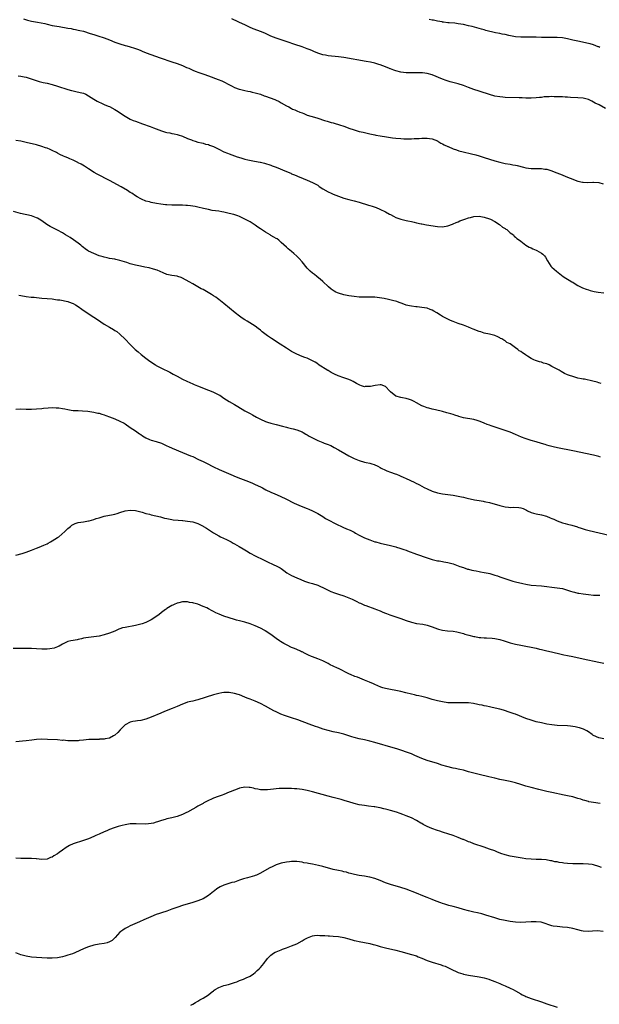
# Model space of a CAD drawing. Units: inches. Extents: x 2580000 to 2583000, y 1494000 to 1497000.
# Drawn here: x 2580797 to 2581019, y 1496101 to 1496480 of the extents above; entities that cross this region are included whole.
import ezdxf

# ---------------------------------------------------------------- set-up
doc = ezdxf.new("R2010")
doc.units = ezdxf.units.IN
doc.header["$MEASUREMENT"] = 0
doc.layers.add('LD25801494_10ft', color=80, linetype='Continuous')

msp = doc.modelspace()

# ---------------------------------------------------------------- linework, layer by layer
at = {"layer": 'LD25801494_10ft'}
for points, elevation in [([(2580798.02, 1496480.02), (2580799.55, 1496479.55), (2580801, 1496479.15), (2580803.32, 1496478.68), (2580806.15, 1496478.15), (2580807, 1496477.94), (2580809, 1496477.5), (2580811.67, 1496477), (2580815, 1496476.42), (2580816.23, 1496476.23), (2580817, 1496476.08), (2580817.93, 1496475.93), (2580819, 1496475.71), (2580819.58, 1496475.58), (2580821, 1496475.22), (2580823.58, 1496474.42), (2580825, 1496473.94), (2580826.53, 1496473.47), (2580829, 1496472.69), (2580831, 1496471.94), (2580833, 1496471.1), (2580835, 1496470.35), (2580837, 1496469.76), (2580837.61, 1496469.61), (2580839, 1496469.2), (2580840.68, 1496468.68), (2580842.16, 1496468.16), (2580843, 1496467.83), (2580843.61, 1496467.61), (2580845.12, 1496467), (2580850.43, 1496465), (2580852.36, 1496464.36), (2580853, 1496464.12), (2580853.86, 1496463.86), (2580855, 1496463.47), (2580857, 1496462.83), (2580859, 1496462.06), (2580860.66, 1496461.34), (2580861.47, 1496461), (2580863, 1496460.3), (2580863.93, 1496459.93), (2580865.39, 1496459.39), (2580867.22, 1496458.79), (2580869, 1496458.14), (2580872.72, 1496456.72), (2580874.14, 1496456.14), (2580875.48, 1496455.48), (2580876.35, 1496455), (2580878.09, 1496454.09), (2580879, 1496453.68), (2580880.82, 1496453), (2580881, 1496452.94), (2580882.54, 1496452.54), (2580883, 1496452.44), (2580884.19, 1496452.19), (2580885, 1496452.05), (2580885.86, 1496451.86), (2580887, 1496451.63), (2580887.48, 1496451.48), (2580889, 1496451.04), (2580890.48, 1496450.48), (2580891, 1496450.3), (2580894.51, 1496449), (2580894.85, 1496448.85), (2580896.18, 1496448.18), (2580897, 1496447.74), (2580899, 1496446.58), (2580899.85, 1496446.15), (2580901, 1496445.52), (2580901.35, 1496445.35), (2580902.16, 1496445), (2580903, 1496444.66), (2580904.2, 1496444.2), (2580905, 1496443.83), (2580905.63, 1496443.63), (2580907, 1496443.05), (2580909.8, 1496442.2), (2580911, 1496441.87), (2580913.6, 1496441), (2580914.66, 1496440.66), (2580916.21, 1496440.21), (2580917, 1496440), (2580917.77, 1496439.77), (2580919, 1496439.44), (2580921.39, 1496438.61), (2580923, 1496438.01), (2580925, 1496437.33), (2580927, 1496436.76), (2580928.44, 1496436.44), (2580929, 1496436.27), (2580930.06, 1496436.06), (2580931, 1496435.82), (2580931.69, 1496435.69), (2580933, 1496435.38), (2580933.34, 1496435.34), (2580935, 1496435), (2580937.39, 1496434.61), (2580939, 1496434.42), (2580939.68, 1496434.32), (2580941, 1496434.18), (2580943, 1496433.99), (2580944.04, 1496433.96), (2580945, 1496433.91), (2580946.06, 1496433.94), (2580947, 1496433.93), (2580948.01, 1496433.99), (2580949, 1496434.01), (2580949.94, 1496434.06), (2580951, 1496434.14), (2580951.89, 1496434.11), (2580953, 1496434.2), (2580954, 1496434), (2580955, 1496433.92), (2580957, 1496433.1), (2580957.19, 1496433), (2580958.28, 1496432.28), (2580959, 1496431.93), (2580959.55, 1496431.55), (2580961, 1496430.92), (2580961.11, 1496430.89), (2580963, 1496430.04), (2580964.39, 1496429.61), (2580965.26, 1496429.26), (2580966.86, 1496428.86), (2580970.13, 1496428.13), (2580971.74, 1496427.74), (2580973, 1496427.38), (2580975, 1496426.75), (2580977, 1496426.08), (2580979, 1496425.48), (2580981, 1496424.96), (2580983, 1496424.47), (2580985, 1496424.11), (2580985.96, 1496423.96), (2580987, 1496423.77), (2580987.63, 1496423.63), (2580990.09, 1496423), (2580991, 1496422.75), (2580993, 1496422.5), (2580995, 1496422.5), (2580997, 1496422.46), (2580998.3, 1496422.3), (2580999, 1496422.18), (2581000.2, 1496421.8), (2581001, 1496421.59), (2581002.5, 1496421), (2581004.26, 1496420.26), (2581007, 1496419.15), (2581009, 1496418.37), (2581009.99, 1496418.01), (2581011, 1496417.67), (2581012.74, 1496417.26), (2581013, 1496417.22), (2581014.85, 1496417.15), (2581016.74, 1496417.26), (2581017, 1496417.28), (2581019, 1496417.12), (2581020.64, 1496416.64)], 10350), ([(2581021.6, 1496445.6), (2581019.09, 1496446.91), (2581017.63, 1496447.63), (2581017, 1496448.03), (2581016.32, 1496448.32), (2581015, 1496448.99), (2581013, 1496449.51), (2581011, 1496449.69), (2581008.16, 1496449.84), (2581007, 1496449.94), (2581006.04, 1496449.96), (2581005, 1496450.04), (2581003.97, 1496450.03), (2581003, 1496450.08), (2581001.92, 1496450.08), (2581001, 1496450.1), (2580999.91, 1496450.09), (2580999, 1496450.05), (2580998.01, 1496449.99), (2580997, 1496449.84), (2580996.23, 1496449.77), (2580995, 1496449.59), (2580993, 1496449.5), (2580991, 1496449.56), (2580989.62, 1496449.62), (2580988.36, 1496449.64), (2580983, 1496449.83), (2580982.09, 1496449.91), (2580981, 1496449.98), (2580979, 1496450.33), (2580977, 1496450.91), (2580975.42, 1496451.42), (2580975, 1496451.53), (2580973, 1496452.16), (2580971, 1496452.88), (2580969, 1496453.64), (2580967, 1496454.37), (2580965, 1496454.99), (2580963.41, 1496455.41), (2580961.85, 1496455.85), (2580960.35, 1496456.35), (2580959, 1496456.85), (2580955, 1496458.49), (2580953, 1496459.05), (2580951.23, 1496459.23), (2580951, 1496459.27), (2580949.26, 1496459.26), (2580949, 1496459.29), (2580947.22, 1496459.22), (2580945, 1496459.25), (2580943, 1496459.49), (2580941, 1496460.01), (2580940.24, 1496460.24), (2580939, 1496460.74), (2580938.8, 1496460.8), (2580938.36, 1496461), (2580936.05, 1496461.95), (2580935, 1496462.35), (2580934.51, 1496462.51), (2580933, 1496462.95), (2580931.3, 1496463.3), (2580929.61, 1496463.61), (2580921, 1496465.11), (2580919, 1496465.39), (2580915, 1496465.85), (2580913.95, 1496466.05), (2580913, 1496466.21), (2580911, 1496466.84), (2580909.49, 1496467.49), (2580909, 1496467.68), (2580908.09, 1496468.09), (2580907, 1496468.52), (2580905, 1496469.28), (2580902.2, 1496470.2), (2580899.23, 1496471.23), (2580896.18, 1496472.18), (2580895, 1496472.59), (2580893.97, 1496473), (2580893, 1496473.4), (2580891, 1496474.32), (2580889.42, 1496475), (2580886.19, 1496476.19), (2580884.8, 1496476.8), (2580883, 1496477.68), (2580881, 1496478.64), (2580879.36, 1496479.36), (2580879, 1496479.54), (2580877.97, 1496479.97)], 10340), ([(2581019.41, 1496469), (2581019, 1496469.19), (2581018.7, 1496469.3), (2581017, 1496470.01), (2581015.63, 1496470.37), (2581015, 1496470.56), (2581011, 1496471.38), (2581009.65, 1496471.65), (2581009, 1496471.81), (2581008.01, 1496472.01), (2581007, 1496472.29), (2581005, 1496472.68), (2581003, 1496472.81), (2581000.79, 1496472.79), (2580998.8, 1496472.8), (2580997, 1496472.87), (2580995, 1496472.92), (2580989, 1496472.92), (2580986.94, 1496473.06), (2580984.45, 1496473.55), (2580983, 1496473.95), (2580981.84, 1496474.16), (2580981, 1496474.37), (2580979.33, 1496474.67), (2580977.77, 1496475), (2580977.15, 1496475.15), (2580975.57, 1496475.57), (2580975, 1496475.74), (2580973.99, 1496475.99), (2580970.33, 1496477), (2580969, 1496477.34), (2580967, 1496477.78), (2580965, 1496478.11), (2580963.72, 1496478.28), (2580961.52, 1496478.48), (2580961, 1496478.52), (2580959.31, 1496478.69), (2580959, 1496478.74), (2580958.8, 1496478.8), (2580957, 1496479.07), (2580955.44, 1496479.44), (2580955, 1496479.49), (2580953.81, 1496479.81)], 10330), ([(2580795.89, 1496458.11), (2580797, 1496457.98), (2580798.27, 1496457.73), (2580799, 1496457.57), (2580800.93, 1496457), (2580802.43, 1496456.43), (2580803.98, 1496455.98), (2580805.57, 1496455.57), (2580807, 1496455.26), (2580809, 1496454.77), (2580811, 1496454.18), (2580815, 1496452.84), (2580816.47, 1496452.47), (2580817, 1496452.3), (2580818.1, 1496452.1), (2580819.72, 1496451.72), (2580821, 1496451.4), (2580821.95, 1496451), (2580823, 1496450.47), (2580825, 1496449.14), (2580826.33, 1496448.33), (2580827, 1496447.98), (2580827.66, 1496447.67), (2580829, 1496447.1), (2580830.5, 1496446.5), (2580831, 1496446.26), (2580833, 1496445.22), (2580834.37, 1496444.37), (2580836.4, 1496443), (2580837, 1496442.63), (2580839, 1496441.51), (2580840.13, 1496441), (2580841, 1496440.65), (2580843.66, 1496439.66), (2580846.62, 1496438.61), (2580847.91, 1496438.09), (2580849, 1496437.69), (2580851, 1496436.91), (2580852.51, 1496436.51), (2580853, 1496436.33), (2580854.14, 1496436.14), (2580855, 1496435.97), (2580855.8, 1496435.8), (2580857, 1496435.59), (2580857.42, 1496435.42), (2580859, 1496434.95), (2580861, 1496434.07), (2580862.54, 1496433.46), (2580863, 1496433.26), (2580863.92, 1496433), (2580865, 1496432.66), (2580866.33, 1496432.33), (2580867, 1496432.19), (2580867.91, 1496431.91), (2580869, 1496431.66), (2580869.47, 1496431.47), (2580871, 1496430.91), (2580873, 1496429.87), (2580874.93, 1496428.93), (2580876.35, 1496428.35), (2580877, 1496428.13), (2580880.08, 1496427), (2580881.42, 1496426.58), (2580883, 1496426.14), (2580884.16, 1496425.84), (2580886.67, 1496425.33), (2580888.91, 1496424.91), (2580889, 1496424.87), (2580890.53, 1496424.53), (2580893, 1496423.78), (2580893.55, 1496423.55), (2580895, 1496423.01), (2580899, 1496421.35), (2580900.66, 1496420.66), (2580901, 1496420.5), (2580902.07, 1496420.07), (2580903, 1496419.62), (2580903.46, 1496419.46), (2580904.48, 1496419), (2580905.39, 1496418.61), (2580907, 1496418.01), (2580909, 1496417.18), (2580911, 1496416.04), (2580911.61, 1496415.61), (2580913, 1496414.73), (2580915, 1496413.59), (2580916.22, 1496413), (2580917, 1496412.66), (2580919, 1496411.83), (2580921, 1496411.14), (2580923, 1496410.59), (2580925, 1496410.08), (2580927, 1496409.52), (2580930.47, 1496408.47), (2580931, 1496408.29), (2580931.99, 1496407.99), (2580933.46, 1496407.46), (2580934.87, 1496406.87), (2580937, 1496405.84), (2580938.62, 1496405), (2580939, 1496404.77), (2580940.18, 1496404.18), (2580941, 1496403.72), (2580943, 1496402.99), (2580945, 1496402.51), (2580945.59, 1496402.41), (2580947, 1496402.09), (2580948.13, 1496401.87), (2580949, 1496401.63), (2580950.74, 1496401.26), (2580951, 1496401.19), (2580952.83, 1496400.83), (2580957, 1496400.2), (2580959, 1496400.08), (2580961, 1496400.44), (2580962.83, 1496401.17), (2580963, 1496401.23), (2580964.22, 1496401.78), (2580965, 1496402.04), (2580965.67, 1496402.33), (2580967.52, 1496403), (2580969, 1496403.51), (2580969.68, 1496403.68), (2580971, 1496404.03), (2580973, 1496404.12), (2580975, 1496403.79), (2580977, 1496403.18), (2580977.41, 1496403), (2580979, 1496402.13), (2580980.89, 1496401), (2580981.95, 1496399.95), (2580983, 1496399.41), (2580983.23, 1496399.23), (2580983.71, 1496399), (2580985, 1496397.78), (2580986.23, 1496397), (2580986.5, 1496396.5), (2580987, 1496396.09), (2580987.54, 1496395.54), (2580988.58, 1496395), (2580989, 1496394.58), (2580991, 1496393.03), (2580992.28, 1496392.28), (2580993, 1496391.97), (2580993.63, 1496391.63), (2580995, 1496391.11), (2580995.24, 1496391), (2580997, 1496389.95), (2580997.56, 1496389.56), (2580998.14, 1496389), (2580998.49, 1496388.49), (2580999.3, 1496387), (2581000.54, 1496385), (2581001, 1496384.53), (2581002.72, 1496383), (2581005.32, 1496381), (2581006.37, 1496380.37), (2581007.65, 1496379.65), (2581008.65, 1496379), (2581009, 1496378.8), (2581009.55, 1496378.45), (2581011, 1496377.57), (2581011.99, 1496377), (2581012.7, 1496376.7), (2581014.13, 1496376.13), (2581015, 1496375.87), (2581015.64, 1496375.64), (2581017.24, 1496375.24), (2581018.78, 1496375), (2581021, 1496374.78)], 10360), ([(2581019.94, 1496339.94), (2581019, 1496340.15), (2581018.35, 1496340.35), (2581016.75, 1496340.75), (2581013.49, 1496341.49), (2581013, 1496341.55), (2581012.33, 1496341.67), (2581011, 1496341.97), (2581009, 1496342.53), (2581007.69, 1496343), (2581007, 1496343.27), (2581005.79, 1496343.79), (2581004.49, 1496344.49), (2581003.72, 1496345), (2581001, 1496346.46), (2580999.91, 1496347), (2580999, 1496347.38), (2580997.74, 1496347.74), (2580997, 1496348.03), (2580996.22, 1496348.22), (2580994.71, 1496348.71), (2580994.09, 1496349), (2580993, 1496349.47), (2580991.62, 1496350.38), (2580990.85, 1496350.85), (2580990.66, 1496351), (2580989.66, 1496351.66), (2580989, 1496352.21), (2580988.47, 1496352.47), (2580987.84, 1496353), (2580987, 1496353.64), (2580985, 1496355.08), (2580983.69, 1496355.69), (2580983, 1496356.3), (2580982.48, 1496356.48), (2580981.69, 1496357), (2580981.21, 1496357.21), (2580981, 1496357.4), (2580980.2, 1496357.8), (2580979, 1496358.28), (2580977, 1496358.8), (2580975, 1496359.27), (2580973.71, 1496359.71), (2580973, 1496359.91), (2580970.75, 1496360.75), (2580970.15, 1496361), (2580969, 1496361.52), (2580967, 1496362.33), (2580965.01, 1496362.99), (2580963, 1496363.69), (2580962.08, 1496364.08), (2580961, 1496364.6), (2580960.72, 1496364.72), (2580960.24, 1496365), (2580959, 1496365.67), (2580958.13, 1496366.13), (2580956.79, 1496367), (2580955.64, 1496367.64), (2580955, 1496368.02), (2580954.27, 1496368.27), (2580953, 1496368.8), (2580951, 1496369.15), (2580949.28, 1496369.28), (2580948.65, 1496369.35), (2580947, 1496369.56), (2580946.29, 1496369.71), (2580945, 1496370.04), (2580943.4, 1496370.6), (2580942.36, 1496371), (2580941.35, 1496371.35), (2580939.8, 1496371.8), (2580938.18, 1496372.18), (2580936.51, 1496372.51), (2580934.79, 1496372.79), (2580933, 1496373), (2580931, 1496373.06), (2580929, 1496373.02), (2580927, 1496373.09), (2580925, 1496373.31), (2580923, 1496373.59), (2580921, 1496373.97), (2580919, 1496374.55), (2580918.66, 1496374.66), (2580917.96, 1496375), (2580917.34, 1496375.33), (2580916.14, 1496376.14), (2580915.12, 1496377), (2580913.02, 1496379.02), (2580911.96, 1496379.96), (2580910.84, 1496380.84), (2580910.61, 1496381), (2580909.72, 1496381.72), (2580909, 1496382.28), (2580908.14, 1496383), (2580907.6, 1496383.6), (2580907, 1496384.19), (2580905, 1496386.66), (2580903.92, 1496387.92), (2580903, 1496388.85), (2580901.88, 1496389.88), (2580901, 1496390.62), (2580899.68, 1496391.68), (2580899, 1496392.25), (2580897, 1496394.12), (2580896.02, 1496395), (2580895.41, 1496395.41), (2580895, 1496395.64), (2580894.17, 1496396.17), (2580893, 1496396.81), (2580892.69, 1496397), (2580891, 1496397.97), (2580889, 1496399.29), (2580888.01, 1496400.01), (2580887, 1496400.67), (2580886.54, 1496401), (2580885, 1496401.95), (2580883.07, 1496403.07), (2580881.72, 1496403.72), (2580881, 1496403.99), (2580880.28, 1496404.28), (2580878.76, 1496404.76), (2580877, 1496405.23), (2580875, 1496405.69), (2580874.13, 1496405.87), (2580873, 1496406.05), (2580871.73, 1496406.27), (2580870.4, 1496406.4), (2580869, 1496406.68), (2580867.09, 1496407.1), (2580865, 1496407.62), (2580863.87, 1496407.87), (2580863, 1496408.03), (2580862.14, 1496408.14), (2580861, 1496408.27), (2580860.31, 1496408.31), (2580859, 1496408.36), (2580855, 1496408.39), (2580853, 1496408.48), (2580852.53, 1496408.53), (2580850.74, 1496408.74), (2580849.04, 1496409.04), (2580847, 1496409.45), (2580846.36, 1496409.64), (2580845, 1496409.97), (2580843.32, 1496410.68), (2580843, 1496410.8), (2580841.6, 1496411.6), (2580841, 1496411.98), (2580839.54, 1496413), (2580839, 1496413.32), (2580837.99, 1496413.99), (2580835.48, 1496415.48), (2580831, 1496417.95), (2580826.32, 1496420.32), (2580825.1, 1496421), (2580823, 1496422.33), (2580821.38, 1496423.38), (2580820.12, 1496424.12), (2580819, 1496424.67), (2580818.8, 1496424.8), (2580817, 1496425.67), (2580815.8, 1496426.2), (2580815, 1496426.57), (2580813.97, 1496427), (2580813.3, 1496427.3), (2580811.94, 1496427.94), (2580811, 1496428.44), (2580810.62, 1496428.62), (2580809, 1496429.44), (2580808.22, 1496429.78), (2580807, 1496430.28), (2580806.46, 1496430.46), (2580805, 1496431.01), (2580803, 1496431.59), (2580799, 1496432.54), (2580797, 1496432.98), (2580795, 1496433.29)], 10370), ([(2581019.6, 1496311.6), (2581019, 1496311.8), (2581017, 1496312.34), (2581009, 1496314.02), (2581003.19, 1496315.19), (2581001.53, 1496315.53), (2580999.92, 1496315.92), (2580999, 1496316.22), (2580998.39, 1496316.39), (2580997, 1496316.88), (2580995, 1496317.49), (2580993, 1496318.01), (2580990.7, 1496318.7), (2580989.27, 1496319.27), (2580987, 1496320.31), (2580985, 1496321.12), (2580979.6, 1496323), (2580977.65, 1496323.65), (2580977, 1496323.89), (2580976.17, 1496324.17), (2580975, 1496324.65), (2580974.73, 1496324.73), (2580973, 1496325.46), (2580972.33, 1496325.67), (2580971, 1496326.08), (2580967, 1496326.73), (2580965.23, 1496327.23), (2580965, 1496327.27), (2580963.73, 1496327.73), (2580963, 1496327.92), (2580962.2, 1496328.2), (2580960.67, 1496328.67), (2580959, 1496329.15), (2580956.22, 1496329.78), (2580955, 1496330), (2580953.64, 1496330.36), (2580953, 1496330.5), (2580951.75, 1496331), (2580951, 1496331.34), (2580949, 1496332.49), (2580948.06, 1496333), (2580947, 1496333.51), (2580946.25, 1496333.75), (2580945, 1496334.12), (2580943.64, 1496334.36), (2580943, 1496334.45), (2580941, 1496335.06), (2580939, 1496336.67), (2580938.72, 1496337), (2580937, 1496338.71), (2580935.37, 1496339.37), (2580935, 1496339.42), (2580933.12, 1496339.12), (2580931.26, 1496338.74), (2580931, 1496338.67), (2580929.29, 1496338.71), (2580929, 1496338.65), (2580927.77, 1496339), (2580927.19, 1496339.19), (2580925.87, 1496339.87), (2580924.61, 1496340.61), (2580923.89, 1496341), (2580923, 1496341.4), (2580921, 1496342.12), (2580918.84, 1496342.84), (2580917.45, 1496343.45), (2580917, 1496343.7), (2580916.13, 1496344.13), (2580915, 1496344.82), (2580914.88, 1496344.88), (2580911.24, 1496347.24), (2580911, 1496347.43), (2580910.03, 1496348.03), (2580908.78, 1496348.78), (2580907, 1496349.58), (2580906.12, 1496349.88), (2580905, 1496350.31), (2580903, 1496351.13), (2580901, 1496352.23), (2580899.81, 1496353), (2580899, 1496353.49), (2580896.62, 1496355), (2580895.6, 1496355.6), (2580895, 1496356.03), (2580894.39, 1496356.39), (2580893.52, 1496357), (2580893.2, 1496357.2), (2580891.75, 1496358.25), (2580890.66, 1496359), (2580889.71, 1496359.72), (2580889, 1496360.34), (2580888.1, 1496361), (2580887, 1496361.87), (2580883.87, 1496363.87), (2580883, 1496364.35), (2580882, 1496365), (2580881, 1496365.71), (2580879.34, 1496367), (2580875, 1496370.64), (2580873.69, 1496371.69), (2580873, 1496372.18), (2580872.54, 1496372.54), (2580871.86, 1496373), (2580871, 1496373.54), (2580870.14, 1496374.14), (2580867, 1496375.95), (2580866.27, 1496376.27), (2580863, 1496378.15), (2580861.63, 1496379), (2580859, 1496380.37), (2580858.56, 1496380.56), (2580857.27, 1496381), (2580857, 1496381.08), (2580855, 1496381.37), (2580853, 1496381.83), (2580851.61, 1496382.39), (2580849.37, 1496383.37), (2580847.88, 1496383.88), (2580846.29, 1496384.29), (2580844.62, 1496384.62), (2580842.93, 1496384.93), (2580841, 1496385.35), (2580840.51, 1496385.49), (2580839, 1496385.88), (2580837.67, 1496386.33), (2580835, 1496387.15), (2580833.48, 1496387.48), (2580833, 1496387.6), (2580831, 1496387.96), (2580830.15, 1496388.15), (2580829, 1496388.38), (2580828.55, 1496388.55), (2580827, 1496388.98), (2580825, 1496389.79), (2580823, 1496390.76), (2580822.61, 1496391), (2580821.67, 1496391.67), (2580821, 1496392.17), (2580820.55, 1496392.55), (2580819.96, 1496393), (2580819, 1496393.8), (2580817.13, 1496395.13), (2580815.93, 1496395.93), (2580814.12, 1496397), (2580813, 1496397.72), (2580811, 1496398.84), (2580809.55, 1496399.55), (2580809, 1496399.85), (2580808.22, 1496400.22), (2580806.91, 1496401), (2580805, 1496402.36), (2580804.01, 1496403), (2580803.36, 1496403.36), (2580803, 1496403.55), (2580801, 1496404.25), (2580796.77, 1496405.23), (2580794.07, 1496405.93)], 10380), ([(2580796.15, 1496373.85), (2580797, 1496373.68), (2580799, 1496373.37), (2580800.88, 1496373.12), (2580802.04, 1496373), (2580803, 1496372.88), (2580805, 1496372.71), (2580807, 1496372.59), (2580809, 1496372.38), (2580810.22, 1496372.22), (2580811, 1496372.08), (2580811.97, 1496371.97), (2580815, 1496371.39), (2580815.26, 1496371.26), (2580817, 1496370.64), (2580817.89, 1496370.11), (2580819, 1496369.43), (2580820.4, 1496368.4), (2580822.8, 1496366.8), (2580825, 1496365.43), (2580826.42, 1496364.42), (2580829, 1496362.67), (2580831, 1496361.48), (2580832.6, 1496360.6), (2580833, 1496360.31), (2580833.82, 1496359.82), (2580835, 1496358.88), (2580836.98, 1496356.98), (2580839, 1496354.86), (2580840.89, 1496353), (2580841.99, 1496351.99), (2580843.19, 1496351), (2580845, 1496349.57), (2580846.48, 1496348.48), (2580848.7, 1496347), (2580849, 1496346.83), (2580851, 1496345.77), (2580854.21, 1496344.21), (2580855.53, 1496343.53), (2580857, 1496342.69), (2580859, 1496341.58), (2580860.72, 1496340.72), (2580863, 1496339.74), (2580863.54, 1496339.54), (2580864.83, 1496339), (2580869, 1496337.35), (2580870.66, 1496336.66), (2580872.05, 1496336.05), (2580873, 1496335.51), (2580873.35, 1496335.35), (2580875, 1496334.31), (2580877.01, 1496333), (2580879, 1496331.87), (2580880.38, 1496331), (2580883, 1496329.43), (2580884.59, 1496328.59), (2580885, 1496328.35), (2580885.9, 1496327.9), (2580887.47, 1496327), (2580889, 1496326.21), (2580891, 1496325.27), (2580891.77, 1496325), (2580893, 1496324.64), (2580895, 1496324.14), (2580897.46, 1496323.46), (2580899, 1496323.07), (2580899.39, 1496323), (2580901, 1496322.63), (2580901.53, 1496322.47), (2580903, 1496322.09), (2580905, 1496321.26), (2580905.48, 1496321), (2580906.42, 1496320.42), (2580907, 1496320.15), (2580907.7, 1496319.7), (2580909, 1496319), (2580910.33, 1496318.33), (2580911, 1496318.02), (2580913, 1496317.19), (2580913.49, 1496317), (2580914.61, 1496316.61), (2580916.01, 1496316.01), (2580917.32, 1496315.32), (2580919, 1496314.38), (2580921.39, 1496313), (2580923, 1496312.11), (2580923.73, 1496311.73), (2580925, 1496311.1), (2580927, 1496310.3), (2580929, 1496309.71), (2580929.59, 1496309.59), (2580931, 1496309.23), (2580931.78, 1496309), (2580932.7, 1496308.7), (2580934.07, 1496308.07), (2580935, 1496307.6), (2580935.37, 1496307.37), (2580937, 1496306.59), (2580937.62, 1496306.38), (2580939, 1496305.82), (2580940.77, 1496305.23), (2580941.32, 1496305), (2580942.47, 1496304.47), (2580943, 1496304.29), (2580943.84, 1496303.84), (2580945, 1496303.36), (2580948.07, 1496301.93), (2580949, 1496301.51), (2580949.36, 1496301.36), (2580950.06, 1496301), (2580951, 1496300.47), (2580951.97, 1496299.97), (2580953, 1496299.38), (2580955, 1496298.47), (2580957, 1496297.86), (2580959, 1496297.5), (2580961, 1496297.25), (2580963, 1496296.95), (2580965, 1496296.58), (2580966.29, 1496296.29), (2580967, 1496296.16), (2580967.94, 1496295.94), (2580969, 1496295.73), (2580969.59, 1496295.59), (2580971.23, 1496295.23), (2580973, 1496294.9), (2580974.63, 1496294.63), (2580975, 1496294.56), (2580975.59, 1496294.41), (2580977, 1496294.12), (2580981, 1496292.96), (2580982.57, 1496292.57), (2580983, 1496292.49), (2580984.34, 1496292.34), (2580985, 1496292.29), (2580986.32, 1496292.32), (2580988.26, 1496292.26), (2580989, 1496292.16), (2580989.89, 1496291.89), (2580991, 1496291.35), (2580991.23, 1496291.23), (2580991.57, 1496291), (2580993, 1496290.34), (2580993.9, 1496290.1), (2580995, 1496289.77), (2580997, 1496289.38), (2580998.88, 1496288.88), (2581000.33, 1496288.33), (2581001, 1496288.02), (2581001.72, 1496287.72), (2581003, 1496287.11), (2581005, 1496286.36), (2581006.04, 1496286.04), (2581007, 1496285.77), (2581008.61, 1496285.39), (2581010.79, 1496284.79), (2581011, 1496284.73), (2581012.28, 1496284.28), (2581013.78, 1496283.78), (2581015.36, 1496283.36), (2581023, 1496281.65)], 10390), ([(2580795, 1496330.01), (2580797, 1496330.12), (2580799, 1496330.06), (2580799.95, 1496330.05), (2580801, 1496330.06), (2580803, 1496330.17), (2580805, 1496330.34), (2580805.59, 1496330.41), (2580807.44, 1496330.56), (2580809, 1496330.62), (2580810.56, 1496330.56), (2580811, 1496330.56), (2580811.51, 1496330.49), (2580813, 1496330.25), (2580813.91, 1496330.09), (2580815, 1496329.84), (2580816.33, 1496329.67), (2580817, 1496329.56), (2580818.52, 1496329.48), (2580819, 1496329.45), (2580820.59, 1496329.41), (2580822.75, 1496329.25), (2580825, 1496328.9), (2580826.52, 1496328.52), (2580827, 1496328.43), (2580828.07, 1496328.07), (2580829, 1496327.8), (2580829.57, 1496327.57), (2580831, 1496327.06), (2580833, 1496326.3), (2580835, 1496325.45), (2580836.6, 1496324.6), (2580837, 1496324.37), (2580839, 1496323.03), (2580841, 1496321.65), (2580842.55, 1496320.55), (2580843, 1496320.26), (2580843.75, 1496319.75), (2580845, 1496318.98), (2580846.39, 1496318.39), (2580847, 1496318.16), (2580849, 1496317.62), (2580851, 1496316.92), (2580852.27, 1496316.27), (2580853, 1496315.97), (2580853.65, 1496315.65), (2580855.07, 1496315.07), (2580859, 1496313.42), (2580862.14, 1496312.14), (2580863, 1496311.78), (2580865.26, 1496310.74), (2580867, 1496309.88), (2580869, 1496308.86), (2580870.22, 1496308.22), (2580871, 1496307.87), (2580873.12, 1496306.88), (2580875, 1496306.02), (2580876.75, 1496305.25), (2580878.52, 1496304.52), (2580879, 1496304.3), (2580881.38, 1496303.38), (2580883.44, 1496302.56), (2580885.69, 1496301.69), (2580887, 1496301.12), (2580889, 1496300.14), (2580889.74, 1496299.74), (2580891.14, 1496299), (2580893, 1496298.13), (2580894.57, 1496297.43), (2580896.59, 1496296.59), (2580899, 1496295.41), (2580899.78, 1496295), (2580901, 1496294.41), (2580901.92, 1496293.92), (2580904.71, 1496292.71), (2580907, 1496291.82), (2580907.6, 1496291.6), (2580909.03, 1496291), (2580910.34, 1496290.34), (2580911, 1496289.98), (2580913, 1496288.74), (2580914.06, 1496288.06), (2580915, 1496287.53), (2580917.96, 1496285.96), (2580920.65, 1496284.65), (2580922.04, 1496284.04), (2580923.47, 1496283.47), (2580925, 1496282.75), (2580925.59, 1496282.41), (2580927, 1496281.63), (2580929, 1496280.57), (2580931, 1496279.78), (2580933, 1496279.1), (2580933.33, 1496279), (2580935, 1496278.53), (2580939, 1496277.64), (2580941, 1496277.1), (2580941.32, 1496277), (2580942.58, 1496276.58), (2580943, 1496276.46), (2580944.07, 1496276.07), (2580945, 1496275.78), (2580945.55, 1496275.55), (2580949, 1496274.34), (2580953, 1496272.96), (2580955, 1496272.3), (2580957, 1496271.8), (2580957.68, 1496271.68), (2580959, 1496271.49), (2580959.41, 1496271.41), (2580961, 1496271.16), (2580963, 1496270.59), (2580963.63, 1496270.37), (2580965.61, 1496269.61), (2580967, 1496269.12), (2580968.6, 1496268.6), (2580969, 1496268.48), (2580970.2, 1496268.2), (2580971, 1496267.97), (2580971.84, 1496267.84), (2580973, 1496267.61), (2580973.54, 1496267.54), (2580975, 1496267.3), (2580976.48, 1496267), (2580977.15, 1496266.85), (2580979, 1496266.3), (2580980.04, 1496265.96), (2580981, 1496265.62), (2580982.9, 1496264.9), (2580984.4, 1496264.4), (2580985.95, 1496263.95), (2580987, 1496263.68), (2580989.78, 1496263), (2580991, 1496262.74), (2580993, 1496262.45), (2580997, 1496262.08), (2580999, 1496261.84), (2581001, 1496261.62), (2581003, 1496261.43), (2581005, 1496261.11), (2581006.64, 1496260.64), (2581007, 1496260.51), (2581008.15, 1496260.15), (2581009, 1496259.85), (2581009.71, 1496259.71), (2581011, 1496259.36), (2581011.33, 1496259.33), (2581013, 1496259.03), (2581015, 1496258.75), (2581017, 1496258.58), (2581017.41, 1496258.59), (2581019, 1496258.53), (2581019.43, 1496258.57)], 10400), ([(2580795, 1496273.93), (2580797.43, 1496274.57), (2580799, 1496275.03), (2580801, 1496275.81), (2580803, 1496276.63), (2580803.99, 1496277), (2580805.74, 1496277.74), (2580807, 1496278.33), (2580807.41, 1496278.59), (2580808.28, 1496279), (2580809, 1496279.4), (2580811, 1496280.66), (2580811.51, 1496281), (2580813.83, 1496283), (2580815, 1496284.21), (2580815.98, 1496285), (2580816.53, 1496285.47), (2580817, 1496285.71), (2580817.88, 1496286.12), (2580819, 1496286.42), (2580821, 1496286.76), (2580823, 1496287.12), (2580823.16, 1496287.16), (2580825, 1496287.67), (2580825.95, 1496287.95), (2580827, 1496288.33), (2580829, 1496288.92), (2580832.41, 1496289.59), (2580833, 1496289.73), (2580834.02, 1496289.98), (2580835, 1496290.32), (2580837, 1496290.92), (2580839, 1496291.2), (2580841, 1496291.06), (2580843.55, 1496290.45), (2580845, 1496289.99), (2580846.35, 1496289.65), (2580847, 1496289.46), (2580848.84, 1496289), (2580850.6, 1496288.6), (2580851, 1496288.48), (2580852.2, 1496288.2), (2580853, 1496287.97), (2580855, 1496287.6), (2580855.52, 1496287.52), (2580857.34, 1496287.34), (2580859, 1496287.23), (2580859.19, 1496287.19), (2580861, 1496287.04), (2580863, 1496286.71), (2580863.4, 1496286.6), (2580865, 1496286.08), (2580867, 1496285.09), (2580867.16, 1496285), (2580868.24, 1496284.24), (2580870.17, 1496283), (2580871, 1496282.45), (2580873, 1496281.35), (2580873.72, 1496281), (2580875.97, 1496279.97), (2580877.28, 1496279.28), (2580877.77, 1496279), (2580878.57, 1496278.57), (2580879, 1496278.29), (2580880.8, 1496277.2), (2580882.34, 1496276.34), (2580883, 1496275.93), (2580883.6, 1496275.6), (2580885, 1496274.75), (2580887, 1496273.69), (2580890.19, 1496272.19), (2580891.47, 1496271.47), (2580894.17, 1496270.17), (2580895, 1496269.87), (2580896.62, 1496269), (2580897, 1496268.77), (2580898.01, 1496268.01), (2580899.19, 1496267.19), (2580901, 1496266.1), (2580903, 1496265.19), (2580904.54, 1496264.54), (2580905.97, 1496263.97), (2580907.46, 1496263.46), (2580909, 1496263.04), (2580911, 1496262.39), (2580912.14, 1496261.86), (2580913, 1496261.5), (2580914, 1496261), (2580915, 1496260.45), (2580915.99, 1496259.99), (2580917.41, 1496259.41), (2580919, 1496258.88), (2580921, 1496258.28), (2580923, 1496257.55), (2580924.2, 1496257), (2580925, 1496256.59), (2580926.08, 1496256.08), (2580927, 1496255.61), (2580927.45, 1496255.45), (2580929, 1496254.74), (2580929.44, 1496254.56), (2580933, 1496253.27), (2580933.65, 1496253), (2580935, 1496252.47), (2580936.02, 1496252.02), (2580937, 1496251.65), (2580937.46, 1496251.46), (2580938.71, 1496251), (2580941, 1496250.27), (2580943, 1496249.61), (2580945, 1496248.86), (2580947, 1496248.17), (2580949, 1496247.72), (2580951.36, 1496247.36), (2580953.01, 1496247.01), (2580955, 1496246.36), (2580957, 1496245.64), (2580957.48, 1496245.48), (2580959, 1496245.11), (2580960.87, 1496244.87), (2580963, 1496244.67), (2580964.44, 1496244.44), (2580965, 1496244.33), (2580966.06, 1496244.06), (2580967, 1496243.77), (2580967.58, 1496243.58), (2580969.12, 1496243.12), (2580971, 1496242.67), (2580971.36, 1496242.64), (2580973, 1496242.34), (2580973.7, 1496242.3), (2580975, 1496242.15), (2580975.86, 1496242.14), (2580977.98, 1496242.02), (2580979, 1496241.92), (2580981, 1496241.52), (2580982.67, 1496241), (2580985, 1496240.24), (2580986, 1496240), (2580987, 1496239.71), (2580989, 1496239.32), (2580991, 1496238.99), (2580993, 1496238.62), (2580995, 1496238.15), (2580996.16, 1496237.84), (2580997, 1496237.63), (2580997.52, 1496237.52), (2580999, 1496237.17), (2581000.78, 1496236.78), (2581002.39, 1496236.39), (2581003, 1496236.21), (2581005, 1496235.74), (2581005.62, 1496235.62), (2581007, 1496235.39), (2581009, 1496235.03), (2581013, 1496234.1), (2581019, 1496232.83), (2581021, 1496232.47)], 10410), ([(2581021, 1496203.3), (2581019, 1496203.76), (2581018.12, 1496204.12), (2581016.77, 1496204.77), (2581016.4, 1496205), (2581015, 1496206.02), (2581014.38, 1496206.38), (2581013.07, 1496207.07), (2581011.56, 1496207.56), (2581011, 1496207.72), (2581009.9, 1496207.9), (2581009, 1496208.11), (2581008.17, 1496208.17), (2581007, 1496208.32), (2581003, 1496208.52), (2581001, 1496208.71), (2580999, 1496209.04), (2580997, 1496209.45), (2580995, 1496209.93), (2580993, 1496210.49), (2580991, 1496211.19), (2580987, 1496212.84), (2580986.54, 1496213), (2580985, 1496213.51), (2580982.36, 1496214.36), (2580981, 1496214.74), (2580979.17, 1496215.17), (2580977.53, 1496215.53), (2580977, 1496215.63), (2580975.88, 1496215.88), (2580975, 1496216.05), (2580974.24, 1496216.24), (2580973, 1496216.47), (2580972.58, 1496216.58), (2580970.89, 1496216.89), (2580969, 1496217.14), (2580967, 1496217.2), (2580965, 1496217.13), (2580963, 1496217.12), (2580961, 1496217.23), (2580959, 1496217.51), (2580957, 1496217.94), (2580955, 1496218.49), (2580953.07, 1496219.07), (2580951.5, 1496219.5), (2580951, 1496219.59), (2580949.87, 1496219.87), (2580949, 1496220.04), (2580948.23, 1496220.23), (2580947, 1496220.49), (2580944.9, 1496221), (2580943, 1496221.49), (2580941, 1496221.96), (2580939, 1496222.34), (2580937, 1496222.75), (2580936.09, 1496223), (2580935.27, 1496223.26), (2580933, 1496224.19), (2580932.45, 1496224.45), (2580930.92, 1496225.08), (2580929, 1496225.91), (2580926.25, 1496227), (2580925.32, 1496227.32), (2580925, 1496227.42), (2580923.9, 1496227.9), (2580923, 1496228.26), (2580919, 1496230.37), (2580918.55, 1496230.55), (2580917, 1496231.33), (2580915.83, 1496231.83), (2580915, 1496232.3), (2580914.5, 1496232.51), (2580913, 1496233.29), (2580911, 1496234.1), (2580909, 1496234.82), (2580908.57, 1496235), (2580907.5, 1496235.5), (2580907, 1496235.74), (2580906.19, 1496236.19), (2580905, 1496236.75), (2580904.84, 1496236.84), (2580904.42, 1496237), (2580903, 1496237.61), (2580902.07, 1496238.07), (2580901, 1496238.46), (2580899.31, 1496239.31), (2580899, 1496239.45), (2580898, 1496240), (2580896.74, 1496240.74), (2580896.33, 1496241), (2580895, 1496241.94), (2580893, 1496243.44), (2580890.88, 1496244.88), (2580890.69, 1496245), (2580889, 1496245.85), (2580887, 1496246.75), (2580886.4, 1496247), (2580885, 1496247.54), (2580883, 1496248.21), (2580881, 1496248.73), (2580879.85, 1496249), (2580879, 1496249.22), (2580877, 1496249.82), (2580875, 1496250.5), (2580873.2, 1496251.2), (2580871.81, 1496251.81), (2580871, 1496252.24), (2580870.47, 1496252.47), (2580869, 1496253.3), (2580868.38, 1496253.62), (2580867, 1496254.26), (2580865, 1496255.07), (2580863.47, 1496255.47), (2580863, 1496255.64), (2580861.79, 1496255.79), (2580861, 1496256.01), (2580859.94, 1496255.94), (2580859, 1496256.04), (2580857.63, 1496255.63), (2580857, 1496255.5), (2580855.9, 1496255), (2580855.3, 1496254.69), (2580855, 1496254.56), (2580853, 1496253.4), (2580852.77, 1496253.23), (2580852.52, 1496253), (2580851, 1496251.9), (2580849.96, 1496251), (2580846.96, 1496249.04), (2580845, 1496248.07), (2580843.58, 1496247.58), (2580843, 1496247.37), (2580841, 1496246.89), (2580837, 1496246.14), (2580836.06, 1496245.94), (2580835, 1496245.58), (2580834.54, 1496245.46), (2580833, 1496244.75), (2580831, 1496243.9), (2580829, 1496243.26), (2580827, 1496242.8), (2580825, 1496242.51), (2580823, 1496242.3), (2580821.9, 1496242.1), (2580821, 1496241.97), (2580820.24, 1496241.76), (2580819, 1496241.55), (2580818.57, 1496241.43), (2580817, 1496241.18), (2580816.16, 1496241), (2580815, 1496240.71), (2580813, 1496239.77), (2580811.62, 1496239), (2580811.23, 1496238.77), (2580811, 1496238.7), (2580809.78, 1496238.22), (2580808.08, 1496237.92), (2580807, 1496237.81), (2580805, 1496237.82), (2580803, 1496237.98), (2580801, 1496238.1), (2580799, 1496238.11), (2580793.95, 1496238.05)], 10420), ([(2581019.5, 1496178.5), (2581017, 1496178.83), (2581016.06, 1496179), (2581015.18, 1496179.18), (2581015, 1496179.22), (2581013.64, 1496179.64), (2581013, 1496179.81), (2581012.13, 1496180.13), (2581011, 1496180.45), (2581010.59, 1496180.59), (2581009, 1496181.02), (2581007, 1496181.49), (2581005.75, 1496181.75), (2581001, 1496182.68), (2580999, 1496183.14), (2580995.91, 1496183.91), (2580993, 1496184.61), (2580991, 1496185.17), (2580989, 1496185.79), (2580987, 1496186.38), (2580985, 1496186.9), (2580983, 1496187.31), (2580981, 1496187.7), (2580979, 1496188.17), (2580976.75, 1496188.75), (2580973, 1496189.58), (2580971, 1496190.1), (2580969, 1496190.72), (2580967, 1496191.27), (2580965.58, 1496191.58), (2580965, 1496191.67), (2580963.92, 1496191.92), (2580963, 1496192.08), (2580960.67, 1496192.67), (2580958.72, 1496193.28), (2580957, 1496193.85), (2580953, 1496195.05), (2580951, 1496195.79), (2580950.16, 1496196.16), (2580948.38, 1496197), (2580947, 1496197.57), (2580941.47, 1496199.47), (2580939.95, 1496199.95), (2580933, 1496201.95), (2580931, 1496202.5), (2580929, 1496202.97), (2580927, 1496203.4), (2580925, 1496203.9), (2580924.15, 1496204.15), (2580923, 1496204.52), (2580922.63, 1496204.63), (2580921, 1496205.15), (2580919, 1496205.64), (2580917, 1496206.09), (2580915, 1496206.6), (2580913.11, 1496207.11), (2580911, 1496207.78), (2580910.12, 1496208.12), (2580907.67, 1496209), (2580903.41, 1496210.59), (2580901, 1496211.42), (2580899.79, 1496211.79), (2580898.29, 1496212.29), (2580896.84, 1496212.84), (2580895, 1496213.66), (2580894.11, 1496214.11), (2580893, 1496214.71), (2580891, 1496215.86), (2580889, 1496216.97), (2580887, 1496217.82), (2580885.65, 1496218.35), (2580885, 1496218.57), (2580883.87, 1496219), (2580883, 1496219.38), (2580881, 1496220.2), (2580880.4, 1496220.4), (2580879, 1496220.83), (2580877, 1496221.13), (2580875, 1496221.13), (2580874.15, 1496221), (2580873, 1496220.8), (2580871, 1496220.23), (2580865, 1496218.37), (2580863.91, 1496218.09), (2580863, 1496217.87), (2580862.28, 1496217.72), (2580861, 1496217.42), (2580860.67, 1496217.33), (2580859, 1496216.72), (2580857, 1496215.8), (2580855.05, 1496214.95), (2580852.17, 1496213.83), (2580850.75, 1496213.25), (2580847, 1496211.65), (2580845, 1496210.89), (2580843, 1496210.39), (2580841.75, 1496210.25), (2580841, 1496210.09), (2580839.99, 1496210.01), (2580839, 1496209.73), (2580838.46, 1496209.54), (2580837.53, 1496209), (2580837, 1496208.67), (2580835.15, 1496206.85), (2580834.17, 1496205.83), (2580833, 1496204.75), (2580832.54, 1496204.54), (2580831, 1496203.63), (2580829.35, 1496203.35), (2580829, 1496203.22), (2580827.16, 1496203.16), (2580827, 1496203.13), (2580825.13, 1496203.13), (2580823.03, 1496203.03), (2580821, 1496202.83), (2580819.32, 1496202.68), (2580819, 1496202.64), (2580817.4, 1496202.6), (2580817, 1496202.54), (2580815.36, 1496202.64), (2580815, 1496202.6), (2580813.22, 1496202.78), (2580813, 1496202.76), (2580811.08, 1496202.92), (2580807.15, 1496203.15), (2580805, 1496203.19), (2580803, 1496203.1), (2580801.14, 1496202.86), (2580799, 1496202.54), (2580797.61, 1496202.39), (2580795, 1496202.19)], 10430), ([(2581020.06, 1496153.94), (2581019, 1496154.23), (2581017, 1496154.89), (2581016.47, 1496155), (2581015, 1496155.23), (2581013, 1496155.32), (2581011, 1496155.32), (2581009.36, 1496155.36), (2581009, 1496155.35), (2581007, 1496155.48), (2581005.61, 1496155.61), (2581005, 1496155.7), (2581003.84, 1496155.84), (2581003, 1496156.03), (2581002.13, 1496156.13), (2581001, 1496156.41), (2581000.48, 1496156.48), (2580998.79, 1496156.79), (2580996.94, 1496156.94), (2580995, 1496156.98), (2580993, 1496157.05), (2580991, 1496157.28), (2580989.54, 1496157.54), (2580985, 1496158.3), (2580983, 1496158.78), (2580981.34, 1496159.34), (2580979.89, 1496159.89), (2580979, 1496160.26), (2580977, 1496161), (2580975, 1496161.69), (2580971, 1496163.01), (2580969.59, 1496163.59), (2580969, 1496163.8), (2580968.15, 1496164.15), (2580967, 1496164.62), (2580966.72, 1496164.72), (2580965, 1496165.45), (2580964.3, 1496165.7), (2580963, 1496166.16), (2580961, 1496166.8), (2580959.36, 1496167.36), (2580959, 1496167.46), (2580957.87, 1496167.87), (2580957, 1496168.13), (2580954.86, 1496168.86), (2580953, 1496169.63), (2580951.52, 1496170.48), (2580951, 1496170.76), (2580950.63, 1496171), (2580949, 1496171.93), (2580947.01, 1496173), (2580945, 1496173.82), (2580943.67, 1496174.33), (2580942.72, 1496174.72), (2580941.23, 1496175.23), (2580939, 1496175.85), (2580938.02, 1496176.02), (2580937, 1496176.33), (2580936.4, 1496176.4), (2580935, 1496176.81), (2580934.82, 1496176.82), (2580933, 1496177.21), (2580932.75, 1496177.25), (2580930.48, 1496177.52), (2580929, 1496177.67), (2580927, 1496178), (2580925, 1496178.5), (2580923, 1496179.12), (2580921.58, 1496179.58), (2580920.04, 1496180.04), (2580919, 1496180.29), (2580918.45, 1496180.45), (2580917, 1496180.78), (2580915, 1496181.29), (2580909, 1496182.98), (2580907, 1496183.53), (2580905, 1496183.91), (2580903, 1496184.11), (2580902.14, 1496184.14), (2580901, 1496184.21), (2580900.23, 1496184.23), (2580899, 1496184.3), (2580898.28, 1496184.28), (2580897, 1496184.3), (2580896.23, 1496184.23), (2580895, 1496184.15), (2580894, 1496184), (2580891.76, 1496183.76), (2580891, 1496183.7), (2580889, 1496183.77), (2580888, 1496184), (2580887, 1496184.19), (2580886.36, 1496184.36), (2580885, 1496184.65), (2580884.67, 1496184.67), (2580883, 1496184.75), (2580881, 1496184.38), (2580880.02, 1496184.02), (2580879, 1496183.67), (2580877.4, 1496183), (2580877, 1496182.81), (2580875, 1496181.99), (2580874.25, 1496181.75), (2580872.76, 1496181.24), (2580871, 1496180.6), (2580870.17, 1496180.17), (2580869, 1496179.63), (2580867.27, 1496178.73), (2580867, 1496178.56), (2580865.97, 1496178.03), (2580865, 1496177.49), (2580864.19, 1496177), (2580863, 1496176.37), (2580861, 1496175.23), (2580860.55, 1496175), (2580859, 1496174.24), (2580857, 1496173.48), (2580855, 1496172.98), (2580853, 1496172.55), (2580852.36, 1496172.36), (2580851, 1496171.99), (2580849.45, 1496171.45), (2580849, 1496171.31), (2580847.93, 1496171), (2580847, 1496170.77), (2580845, 1496170.6), (2580841.3, 1496170.7), (2580841, 1496170.72), (2580839, 1496170.63), (2580837, 1496170.35), (2580835.9, 1496170.1), (2580834.31, 1496169.69), (2580832.81, 1496169.19), (2580831, 1496168.47), (2580830.02, 1496168.02), (2580829, 1496167.59), (2580827, 1496166.69), (2580825.82, 1496166.18), (2580825, 1496165.81), (2580823, 1496164.96), (2580821, 1496164.23), (2580817.04, 1496162.96), (2580815.67, 1496162.33), (2580814.37, 1496161.63), (2580813, 1496160.62), (2580811.65, 1496159.65), (2580811, 1496159.21), (2580809.6, 1496158.4), (2580809, 1496157.94), (2580808.29, 1496157.71), (2580807, 1496157.14), (2580804.99, 1496157.01), (2580803, 1496157.2), (2580802.81, 1496157.19), (2580801, 1496157.34), (2580800.67, 1496157.33), (2580799, 1496157.39), (2580797, 1496157.41), (2580795, 1496157.53)], 10440), ([(2581020.63, 1496129.37), (2581018.47, 1496129.53), (2581016.53, 1496129.47), (2581015, 1496129.37), (2581013, 1496129.47), (2581012.42, 1496129.58), (2581011, 1496129.9), (2581009, 1496130.46), (2581007, 1496130.88), (2581005.04, 1496131.04), (2581003, 1496131.18), (2581001.42, 1496131.42), (2581001, 1496131.51), (2580999.82, 1496131.82), (2580998.35, 1496132.35), (2580996.84, 1496132.84), (2580995, 1496133.09), (2580993, 1496133.03), (2580991, 1496132.84), (2580989, 1496132.77), (2580987, 1496132.89), (2580985, 1496133.16), (2580983, 1496133.54), (2580981, 1496133.98), (2580979, 1496134.51), (2580975.6, 1496135.6), (2580974.05, 1496136.05), (2580972.44, 1496136.44), (2580971, 1496136.75), (2580969, 1496137.21), (2580967, 1496137.79), (2580965, 1496138.43), (2580963, 1496138.94), (2580961.34, 1496139.34), (2580961, 1496139.41), (2580959.81, 1496139.81), (2580959, 1496140.03), (2580958.32, 1496140.32), (2580956.55, 1496141), (2580955, 1496141.65), (2580953, 1496142.39), (2580951.44, 1496143), (2580949, 1496144.01), (2580945, 1496145.57), (2580943, 1496146.27), (2580939, 1496147.36), (2580937, 1496148.06), (2580935, 1496148.9), (2580933, 1496149.66), (2580931, 1496150.18), (2580930.3, 1496150.3), (2580929, 1496150.54), (2580927, 1496150.84), (2580925.19, 1496151.19), (2580923.64, 1496151.64), (2580923, 1496151.77), (2580922.08, 1496152.08), (2580921, 1496152.29), (2580920.45, 1496152.45), (2580919, 1496152.72), (2580917, 1496153.18), (2580913, 1496154.25), (2580911.36, 1496154.64), (2580909, 1496155.13), (2580907.42, 1496155.41), (2580907, 1496155.54), (2580905.73, 1496155.73), (2580905, 1496155.9), (2580903, 1496156.15), (2580901, 1496156.2), (2580900.12, 1496156.12), (2580899, 1496156), (2580897, 1496155.54), (2580895.11, 1496154.89), (2580893.73, 1496154.27), (2580892.41, 1496153.59), (2580889, 1496151.74), (2580887.49, 1496151), (2580887, 1496150.78), (2580886.72, 1496150.72), (2580884.06, 1496149.94), (2580883, 1496149.72), (2580882.47, 1496149.53), (2580881, 1496149.03), (2580879, 1496148.31), (2580878.07, 1496148.08), (2580875, 1496147.15), (2580873.53, 1496146.47), (2580872.29, 1496145.71), (2580871.33, 1496145), (2580871, 1496144.73), (2580869, 1496143.18), (2580867, 1496141.93), (2580865, 1496141.08), (2580863, 1496140.44), (2580859, 1496139.25), (2580857.3, 1496138.7), (2580855, 1496137.88), (2580853, 1496137.19), (2580851, 1496136.53), (2580850.24, 1496136.24), (2580849, 1496135.8), (2580846.92, 1496134.92), (2580844.26, 1496133.74), (2580842.55, 1496133), (2580839.91, 1496131.91), (2580839, 1496131.52), (2580838, 1496131), (2580837, 1496130.41), (2580836.16, 1496129.85), (2580835, 1496129), (2580833.2, 1496127), (2580833.12, 1496126.88), (2580832.08, 1496125.92), (2580831, 1496125.31), (2580830.06, 1496125), (2580829, 1496124.73), (2580827, 1496124.46), (2580825, 1496124.07), (2580823, 1496123.41), (2580821.98, 1496123), (2580819.89, 1496122.11), (2580817.41, 1496121), (2580817, 1496120.84), (2580816.79, 1496120.79), (2580815, 1496120.18), (2580813.9, 1496119.9), (2580813, 1496119.62), (2580811, 1496119.2), (2580809, 1496119.02), (2580807, 1496119.03), (2580805, 1496119.14), (2580803, 1496119.28), (2580801, 1496119.46), (2580799, 1496119.8), (2580797, 1496120.38), (2580795, 1496121.17)], 10450), ([(2580862.23, 1496101), (2580863, 1496101.35), (2580864.02, 1496101.98), (2580865, 1496102.52), (2580865.76, 1496103), (2580867, 1496103.69), (2580869, 1496105.04), (2580870.08, 1496105.92), (2580871, 1496106.54), (2580871.27, 1496106.73), (2580871.65, 1496107), (2580873, 1496107.81), (2580875, 1496108.59), (2580876.73, 1496109), (2580877.14, 1496109.14), (2580879, 1496109.67), (2580879.99, 1496110.01), (2580881, 1496110.44), (2580882.49, 1496111), (2580883, 1496111.23), (2580883.47, 1496111.47), (2580885, 1496112.17), (2580886.32, 1496113), (2580887, 1496113.57), (2580887.72, 1496114.28), (2580888.57, 1496115), (2580889, 1496115.48), (2580890.27, 1496117), (2580890.55, 1496117.45), (2580891, 1496117.95), (2580891.41, 1496118.59), (2580891.74, 1496119), (2580893, 1496120.19), (2580894.01, 1496121), (2580894.64, 1496121.36), (2580895, 1496121.53), (2580897, 1496122.31), (2580897.53, 1496122.47), (2580899, 1496123.01), (2580901, 1496123.77), (2580903, 1496124.62), (2580905, 1496125.69), (2580905.79, 1496126.21), (2580907.06, 1496126.94), (2580909, 1496127.68), (2580909.73, 1496127.73), (2580911, 1496127.9), (2580911.84, 1496127.84), (2580913, 1496127.81), (2580913.74, 1496127.74), (2580915, 1496127.66), (2580915.6, 1496127.6), (2580917, 1496127.52), (2580919, 1496127.36), (2580921.05, 1496127.05), (2580923, 1496126.53), (2580925, 1496125.92), (2580925.74, 1496125.74), (2580927, 1496125.48), (2580929, 1496125.14), (2580931, 1496124.7), (2580932.34, 1496124.34), (2580933, 1496124.13), (2580933.89, 1496123.89), (2580935, 1496123.57), (2580937, 1496123.08), (2580941, 1496122.14), (2580943, 1496121.62), (2580947, 1496120.52), (2580949, 1496119.91), (2580949.63, 1496119.63), (2580951, 1496119.07), (2580953, 1496118.18), (2580954.21, 1496117.79), (2580955, 1496117.51), (2580958.48, 1496116.48), (2580959, 1496116.31), (2580959.95, 1496115.95), (2580961, 1496115.53), (2580962.04, 1496115), (2580965, 1496113.6), (2580966.77, 1496113), (2580967, 1496112.93), (2580969, 1496112.5), (2580973, 1496111.84), (2580975, 1496111.45), (2580976.72, 1496111), (2580977, 1496110.91), (2580979, 1496110.12), (2580981, 1496109.3), (2580981.8, 1496109), (2580983, 1496108.49), (2580985, 1496107.59), (2580986.08, 1496107), (2580987, 1496106.48), (2580989, 1496105.31), (2580989.61, 1496105), (2580990.55, 1496104.55), (2580991, 1496104.36), (2580993, 1496103.62), (2580997, 1496102.23), (2580999, 1496101.54), (2581003, 1496100.24)], 10460)]:
    msp.add_lwpolyline(points, dxfattribs=dict(at, elevation=elevation))

doc.saveas('drawing.dxf')
